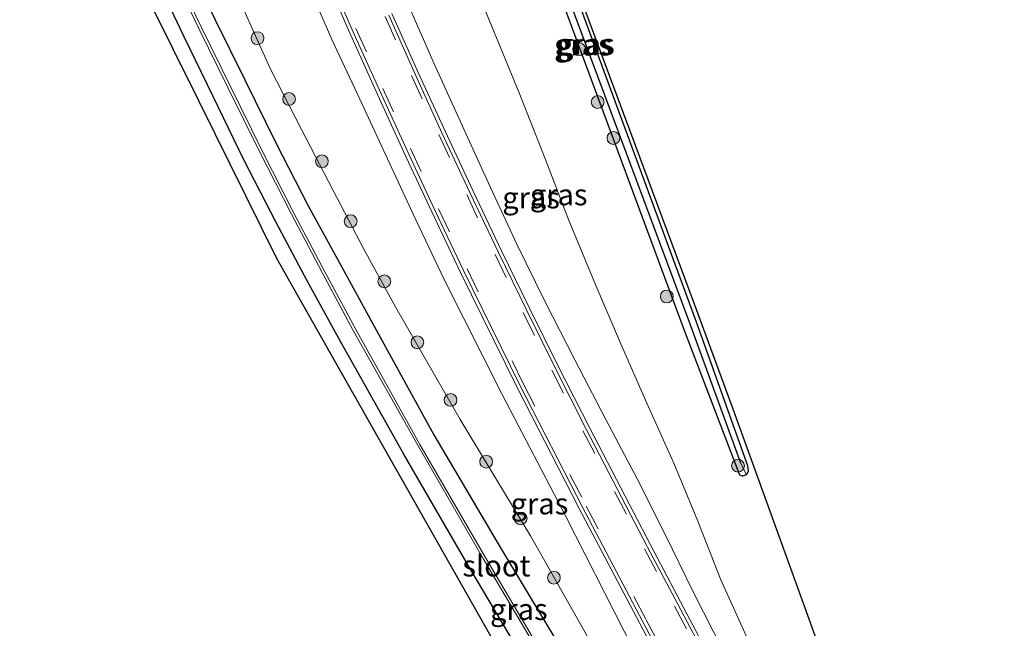
# Model space of a CAD drawing. Units: metres. Extents: x 224214 to 230008, y 506248 to 512500.
# Drawn here: x 226329 to 226444, y 507369 to 507440 of the extents above; entities that cross this region are included whole.
import ezdxf
from ezdxf.enums import TextEntityAlignment as Align

# ---------------------------------------------------------------- set-up
doc = ezdxf.new("R2010")
doc.units = ezdxf.units.M
doc.linetypes.add('VW-3-9_STREEP', pattern=[12, 3, -9])
doc.layers.get('0').update_dxf_attribs({"lineweight": 25})
for name, color, linetype, lineweight in [('B-ME-GR-BOOM-S-B1', 93, 'Continuous', 18), ('B-ME-GW-KRUINLIJN-L-B1', 93, 'Continuous', 18), ('B-ME-GW-TEENLIJN-L-B1', 93, 'Continuous', 18), ('B-ME-IE-GRASLAND-GV-B6', 93, 'Continuous', 18), ('B-ME-IE-HULPGEOMETRIE-L-B1', 53, 'Continuous', 18), ('B-ME-OG-WATER-GV-B6', 153, 'Continuous', 18), ('B-ME-VH-VERH_SOORT-BITUMEN-GV-B6', 8, 'IE-TERREINAFSCHEIDING-NATUURLIJK-HOUTWAL', 18), ('B-ME-VH-VERH_SOORT-GV-B6', 8, 'Continuous', 18), ('B-ME-VW-MARKERING-39STREEP-015-L-B1', 255, 'VW-3-9_STREEP', 18)]:
    doc.layers.add(name, color=color, linetype=linetype, lineweight=lineweight)
for name, color, linetype in [('B-ME-GW-INSTEEKWATERGANG-L-B1', 10, 'Continuous'), ('B-ME-GW-WATERGANG-GREPPEL-L-B1', 10, 'Continuous'), ('B-ME-KG-KADASTRAAL-OPNAMEDTMGRENS-L-B1', 10, 'Continuous')]:
    doc.layers.add(name, color=color, linetype=linetype)
doc.styles.add('NLCS-ISO', font='NLCS-ISO.TTF')
doc.linetypes.add('IE-TERREINAFSCHEIDING-NATUURLIJK-HOUTWAL', pattern='A,7,-1.5,[67,NLCS.SHX,S=0.75,R=45,X=0,Y=0],-1.5,7,-1.5,[70,NLCS.SHX,S=0.75,R=0,X=0,Y=0],-1.5', length=20)

# ---------------------------------------------------------------- blocks, each defined once
blk = doc.blocks.new('boom')
h = blk.add_hatch(color=256)
edge = h.paths.add_edge_path()
edge.add_arc((0, 0), 0.75, 0, 360)
blk.add_circle((0, 0), 0.75)

msp = doc.modelspace()

# ---------------------------------------------------------------- linework, layer by layer
at = {"layer": 'B-ME-GW-INSTEEKWATERGANG-L-B1'}
for points in [[(226377.092, 507487.929, 6.522), (226392.897, 507446.051, 6.611), (226407.99, 507405.07, 6.768), (226413.991, 507388.211, 6.927), (226414.078, 507387.533, 6.741), (226413.883, 507387.109, 6.777), (226413.408, 507386.962, 6.786), (226413.087, 507387.084, 6.766), (226406.518, 507404.232, 6.875), (226391.147, 507445.68, 6.738), (226375.495, 507487.027, 6.656), (226375.644, 507487.736, 6.651), (226376.01, 507488.084, 6.61), (226376.637, 507488.106, 6.563), (226377.092, 507487.929, 6.522)], [(226333.988, 507478.425, 6.647), (226334.226, 507477.853, 6.648), (226334.654, 507476.78, 6.648), (226341.548, 507461.739, 6.731), (226348.124, 507447.507, 6.678), (226351.57, 507440.465, 6.679), (226355.045, 507433.438, 6.68), (226358.676, 507426.049, 6.709), (226362.441, 507418.727, 6.738), (226366.132, 507411.985, 6.763), (226369.828, 507405.246, 6.787), (226377.216, 507391.807, 6.774), (226385.144, 507378.349, 6.864), (226392.887, 507365.517, 6.876), (226396.689, 507358.669, 6.8), (226400.6, 507351.882, 6.723), (226404.929, 507344.881, 6.757), (226409.167, 507337.826, 6.79), (226417.027, 507324.171, 6.813), (226424.471, 507311.286, 6.991), (226431.91, 507296.595, 6.884), (226438.919, 507282.417, 6.892), (226444.117, 507270.279, 6.883)], [(226444.117, 507270.279, 6.883), (226443.998, 507264.277, 7.005), (226440.509, 507267.452, 6.739), (226435.058, 507280.501, 6.655), (226428.045, 507294.427, 6.657), (226420.572, 507308.801, 6.585), (226413.39, 507321.653, 6.532), (226405.268, 507335.261, 6.672), (226400.935, 507342.612, 6.703), (226396.629, 507349.979, 6.733), (226392.831, 507356.61, 6.734), (226389.078, 507363.267, 6.735), (226381.423, 507376.177, 6.802), (226373.722, 507389.457, 6.719), (226366.082, 507403.088, 6.692), (226362.366, 507409.871, 6.708), (226358.693, 507416.677, 6.724), (226354.939, 507424.035, 6.716), (226351.321, 507431.46, 6.708), (226347.894, 507438.539, 6.697), (226344.52, 507445.644, 6.685), (226337.865, 507459.904, 6.673), (226330.969, 507475.092, 6.65), (226330.224, 507476.752, 6.656)]]:
    msp.add_polyline3d(points, dxfattribs=at)
at = {"layer": 'B-ME-GW-KRUINLIJN-L-B1'}
for points in [[(226421.825, 507346.954, 8.6), (226418.265, 507353.066, 8.776), (226414.837, 507359.253, 8.952), (226411.216, 507366.322, 9.122), (226407.63, 507373.409, 9.291), (226404.372, 507380.045, 9.459), (226401.048, 507386.648, 9.626), (226397.368, 507393.61, 9.843), (226393.749, 507400.604, 10.06), (226390.279, 507407.394, 10.244), (226386.917, 507414.238, 10.427), (226383.624, 507421.315, 10.623), (226380.372, 507428.412, 10.819), (226377.231, 507435.309, 10.948), (226374.178, 507442.245, 11.077), (226371.194, 507449.385, 11.27), (226368.215, 507456.528, 11.463), (226365.222, 507463.663, 11.64), (226362.277, 507470.817, 11.817), (226356.526, 507485.196, 12.173), (226355.405, 507487.943, 12.253)], [(226346.692, 507484.07, 12.372), (226347.162, 507482.875, 12.33), (226347.73, 507481.433, 12.279), (226350.524, 507474.321, 12.107), (226353.329, 507467.214, 11.934), (226356.18, 507459.925, 11.747), (226359.109, 507452.666, 11.559), (226362.102, 507445.376, 11.348), (226365.238, 507438.147, 11.136), (226368.514, 507431.159, 10.947), (226371.79, 507424.17, 10.757), (226375.076, 507417.025, 10.585), (226378.464, 507409.928, 10.412), (226385.208, 507396.523, 10.026), (226392.707, 507382.243, 9.613), (226399.524, 507368.783, 9.274), (226406.946, 507355.019, 8.913), (226410.72, 507348.187, 8.711), (226414.356, 507341.281, 8.509), (226417.898, 507333.9, 8.255), (226421.53, 507326.563, 8), (226428.351, 507313.358, 7.808), (226435.849, 507297.633, 7.395), (226441.393, 507283.393, 7.132)]]:
    msp.add_polyline3d(points, dxfattribs=at)
at = {"layer": 'B-ME-GW-TEENLIJN-L-B1'}
for points in [[(226421.825, 507346.954, 8.6), (226417.502, 507360.73, 7.106), (226414.092, 507367.728, 7.046), (226410.881, 507374.819, 6.986), (226408.174, 507381.683, 6.963), (226405.351, 507388.501, 6.939), (226402.191, 507395.514, 7.065), (226399.1, 507402.557, 7.191), (226396.002, 507409.775, 7.187), (226393.001, 507417.033, 7.183), (226390.14, 507424.472, 7.195), (226387.211, 507431.885, 7.207), (226381.555, 507445.673, 7.159), (226375.877, 507460.398, 7.165), (226370.862, 507474.95, 7.079), (226367.428, 507485.237, 7.005), (226365.109, 507492.255, 6.961)], [(226441.393, 507283.393, 7.132), (226434.926, 507297.211, 7.085), (226427.07, 507313.262, 7.123), (226420.087, 507325.809, 6.891), (226416.122, 507332.779, 6.915), (226412.111, 507339.723, 6.939), (226408.045, 507346.584, 6.939), (226403.913, 507353.406, 6.939), (226395.934, 507366.922, 7.031), (226388.559, 507379.96, 7.069), (226380.309, 507393.618, 6.841), (226372.739, 507406.717, 6.841), (226369.005, 507413.561, 6.851), (226365.386, 507420.466, 6.86), (226361.666, 507427.602, 6.81), (226357.998, 507434.764, 6.76), (226354.757, 507441.962, 6.869), (226351.772, 507449.27, 6.977), (226348.374, 507456.261, 6.892), (226344.761, 507463.144, 6.807), (226341.607, 507470.517, 6.874), (226338.775, 507478.02, 6.94), (226337.811, 507480.124, 6.909)]]:
    msp.add_polyline3d(points, dxfattribs=at)
at = {"layer": 'B-ME-GW-WATERGANG-GREPPEL-L-B1'}
msp.add_polyline3d([(226413.206, 507388.485, 6.417), (226407.232, 507404.888, 6.332), (226391.916, 507445.985, 6.157), (226376.728, 507486.994, 6.083)], dxfattribs=at)
at = {"layer": 'B-ME-IE-GRASLAND-GV-B6'}
for points in [[(226413.883, 507387.109, 6.777), (226414.078, 507387.533, 6.741), (226413.991, 507388.211, 6.927), (226407.99, 507405.07, 6.768), (226392.897, 507446.051, 6.611), (226377.092, 507487.929, 6.522), (226376.637, 507488.106, 6.563), (226376.01, 507488.084, 6.61), (226375.644, 507487.736, 6.651), (226375.495, 507487.027, 6.656), (226391.147, 507445.68, 6.738), (226406.518, 507404.232, 6.875), (226413.087, 507387.084, 6.766), (226413.408, 507386.962, 6.786), (226413.883, 507387.109, 6.777)], [(226376.728, 507486.994, 6.083), (226391.916, 507445.985, 6.157), (226407.232, 507404.888, 6.332), (226413.206, 507388.485, 6.417), (226413.883, 507387.109, 6.777), (226413.408, 507386.962, 6.786), (226413.087, 507387.084, 6.766), (226406.518, 507404.232, 6.875), (226391.147, 507445.68, 6.738), (226375.495, 507487.027, 6.656), (226375.644, 507487.736, 6.651), (226376.01, 507488.084, 6.61), (226376.728, 507486.994, 6.083)], [(226377.092, 507487.929, 6.522), (226392.897, 507446.051, 6.611), (226407.99, 507405.07, 6.768), (226413.991, 507388.211, 6.927), (226414.078, 507387.533, 6.741), (226413.883, 507387.109, 6.777), (226413.206, 507388.485, 6.417), (226407.232, 507404.888, 6.332), (226391.916, 507445.985, 6.157), (226376.728, 507486.994, 6.083), (226376.01, 507488.084, 6.61), (226376.637, 507488.106, 6.563), (226377.092, 507487.929, 6.522)], [(226383.896, 507368.178, 6.45), (226377.606, 507379.266, 6.45), (226371.316, 507390.354, 6.45), (226365.026, 507401.443, 6.45), (226358.736, 507412.531, 6.45), (226349.625, 507430.915, 6.45), (226340.515, 507449.299, 6.45), (226334.572, 507462.671, 6.45), (226328.63, 507476.043, 6.45), (226330.224, 507476.752, 6.656), (226330.969, 507475.092, 6.65), (226337.865, 507459.904, 6.673), (226344.52, 507445.644, 6.685), (226347.894, 507438.539, 6.697), (226351.321, 507431.46, 6.708), (226354.939, 507424.035, 6.716), (226358.693, 507416.677, 6.724), (226362.366, 507409.871, 6.708), (226366.082, 507403.088, 6.692), (226373.722, 507389.457, 6.719), (226381.423, 507376.177, 6.802), (226389.078, 507363.267, 6.735)], [(226392.607, 507447.909, 6.539), (226400.186, 507427.519, 6.495), (226407.764, 507407.13, 6.45), (226412.319, 507394.815, 6.45), (226416.776, 507382.497, 6.608), (226421.232, 507370.179, 6.767), (226425.689, 507357.86, 6.925)], [(226346.266, 507446.438, 5.753), (226349.653, 507439.43, 5.749), (226353.082, 507432.443, 5.744), (226356.747, 507425.034, 5.755), (226360.503, 507417.671, 5.765), (226364.094, 507410.837, 5.749), (226367.761, 507404.042, 5.733), (226375.355, 507390.511, 5.777), (226383.048, 507377.235, 5.852), (226390.754, 507364.179, 5.819)], [(226391.02, 507364.342, 5.795), (226383.293, 507377.363, 5.835), (226375.581, 507390.661, 5.767), (226368.034, 507404.241, 5.728), (226364.374, 507411.01, 5.747), (226360.766, 507417.806, 5.765), (226357.023, 507425.159, 5.749), (226353.388, 507432.567, 5.733), (226349.952, 507439.565, 5.74), (226346.547, 507446.579, 5.746)], [(226392.887, 507365.517, 6.876), (226385.144, 507378.349, 6.864), (226377.216, 507391.807, 6.774), (226369.828, 507405.246, 6.787), (226366.132, 507411.985, 6.763), (226362.441, 507418.727, 6.738), (226358.676, 507426.049, 6.709), (226355.045, 507433.438, 6.68), (226351.57, 507440.465, 6.679), (226348.124, 507447.507, 6.678)], [(226348.124, 507447.507, 6.678), (226351.57, 507440.465, 6.679), (226355.045, 507433.438, 6.68), (226358.676, 507426.049, 6.709), (226362.441, 507418.727, 6.738), (226366.132, 507411.985, 6.763), (226369.828, 507405.246, 6.787), (226377.216, 507391.807, 6.774), (226385.144, 507378.349, 6.864), (226392.887, 507365.517, 6.876)], [(226389.078, 507363.267, 6.735), (226381.423, 507376.177, 6.802), (226373.722, 507389.457, 6.719), (226366.082, 507403.088, 6.692), (226362.366, 507409.871, 6.708), (226358.693, 507416.677, 6.724), (226354.939, 507424.035, 6.716), (226351.321, 507431.46, 6.708), (226347.894, 507438.539, 6.697), (226344.52, 507445.644, 6.685)], [(226362.102, 507445.376, 11.348), (226365.238, 507438.147, 11.136), (226368.514, 507431.159, 10.947), (226371.79, 507424.17, 10.757), (226375.076, 507417.025, 10.585), (226378.464, 507409.928, 10.412), (226385.208, 507396.523, 10.026), (226392.707, 507382.243, 9.613), (226399.524, 507368.783, 9.274)], [(226399.524, 507368.783, 9.274), (226392.707, 507382.243, 9.613), (226385.208, 507396.523, 10.026), (226378.464, 507409.928, 10.412), (226375.076, 507417.025, 10.585), (226371.79, 507424.17, 10.757), (226368.514, 507431.159, 10.947), (226365.238, 507438.147, 11.136), (226362.102, 507445.376, 11.348)], [(226364.151, 507446.258, 11.394), (226367.275, 507439.09, 11.193), (226370.437, 507432.049, 11.017), (226373.651, 507425.032, 10.84), (226376.953, 507417.959, 10.648), (226380.311, 507410.913, 10.456), (226386.933, 507397.415, 10.11), (226394.289, 507383.084, 9.702), (226401.369, 507369.691, 9.467), (226408.599, 507355.956, 8.969)], [(226381.555, 507445.673, 7.159), (226387.211, 507431.885, 7.207), (226390.14, 507424.472, 7.195), (226393.001, 507417.033, 7.183), (226396.002, 507409.775, 7.187), (226399.1, 507402.557, 7.191), (226402.191, 507395.514, 7.065), (226405.351, 507388.501, 6.939), (226408.174, 507381.683, 6.963), (226410.881, 507374.819, 6.986), (226414.092, 507367.728, 7.046)], [(226414.092, 507367.728, 7.046), (226410.881, 507374.819, 6.986), (226408.174, 507381.683, 6.963), (226405.351, 507388.501, 6.939), (226402.191, 507395.514, 7.065), (226399.1, 507402.557, 7.191), (226396.002, 507409.775, 7.187), (226393.001, 507417.033, 7.183), (226390.14, 507424.472, 7.195), (226387.211, 507431.885, 7.207), (226381.555, 507445.673, 7.159)], [(226395.934, 507366.922, 7.031), (226388.559, 507379.96, 7.069), (226380.309, 507393.618, 6.841), (226372.739, 507406.717, 6.841), (226369.005, 507413.561, 6.851), (226365.386, 507420.466, 6.86), (226361.666, 507427.602, 6.81), (226357.998, 507434.764, 6.76), (226354.757, 507441.962, 6.869)], [(226354.757, 507441.962, 6.869), (226357.998, 507434.764, 6.76), (226361.666, 507427.602, 6.81), (226365.386, 507420.466, 6.86), (226369.005, 507413.561, 6.851), (226372.739, 507406.717, 6.841), (226380.309, 507393.618, 6.841), (226388.559, 507379.96, 7.069), (226395.934, 507366.922, 7.031)], [(226411.216, 507366.322, 9.122), (226407.63, 507373.409, 9.291), (226404.372, 507380.045, 9.459), (226401.048, 507386.648, 9.626), (226397.368, 507393.61, 9.843), (226393.749, 507400.604, 10.06), (226390.279, 507407.394, 10.244), (226386.917, 507414.238, 10.427), (226383.624, 507421.315, 10.623), (226380.372, 507428.412, 10.819), (226377.231, 507435.309, 10.948), (226374.178, 507442.245, 11.077)], [(226374.178, 507442.245, 11.077), (226377.231, 507435.309, 10.948), (226380.372, 507428.412, 10.819), (226383.624, 507421.315, 10.623), (226386.917, 507414.238, 10.427), (226390.279, 507407.394, 10.244), (226393.749, 507400.604, 10.06), (226397.368, 507393.61, 9.843), (226401.048, 507386.648, 9.626), (226404.372, 507380.045, 9.459), (226407.63, 507373.409, 9.291), (226411.216, 507366.322, 9.122)], [(226409.774, 507365.337, 9.186), (226406.135, 507372.243, 9.364), (226402.615, 507378.903, 9.552), (226399.126, 507385.579, 9.74), (226395.453, 507392.661, 9.929), (226391.84, 507399.774, 10.117), (226388.461, 507406.561, 10.307), (226385.139, 507413.377, 10.497), (226381.806, 507420.376, 10.687), (226378.527, 507427.4, 10.876), (226375.37, 507434.283, 11.049), (226372.276, 507441.194, 11.221)]]:
    msp.add_polyline3d(points, dxfattribs=at)
at = {"layer": 'B-ME-IE-HULPGEOMETRIE-L-B1'}
msp.add_line((226413.206, 507388.485, 6.417), (226413.883, 507387.109, 6.777), dxfattribs=at)
at = {"layer": 'B-ME-KG-KADASTRAAL-OPNAMEDTMGRENS-L-B1'}
for points in [[(226425.689, 507357.86, 6.925), (226421.232, 507370.179, 6.767), (226416.776, 507382.497, 6.608), (226412.319, 507394.815, 6.45), (226407.764, 507407.13, 6.45), (226400.186, 507427.519, 6.495), (226392.607, 507447.909, 6.539), (226385.028, 507468.299, 6.584), (226377.45, 507488.689, 6.629), (226376.724, 507497.417, 6.642)], [(226328.63, 507476.043, 6.45), (226334.572, 507462.671, 6.45), (226340.515, 507449.299, 6.45), (226349.625, 507430.915, 6.45), (226358.736, 507412.531, 6.45), (226365.026, 507401.443, 6.45), (226371.316, 507390.354, 6.45), (226377.606, 507379.266, 6.45), (226383.896, 507368.178, 6.45)]]:
    msp.add_polyline3d(points, dxfattribs=at)
at = {"layer": 'B-ME-OG-WATER-GV-B6'}
for points in [[(226390.754, 507364.179, 5.819), (226383.048, 507377.235, 5.852), (226375.355, 507390.511, 5.777), (226367.761, 507404.042, 5.733), (226364.094, 507410.837, 5.749), (226360.503, 507417.671, 5.765), (226356.747, 507425.034, 5.755), (226353.082, 507432.443, 5.744), (226349.653, 507439.43, 5.749), (226346.266, 507446.438, 5.753)], [(226346.547, 507446.579, 5.746), (226349.952, 507439.565, 5.74), (226353.388, 507432.567, 5.733), (226357.023, 507425.159, 5.749), (226360.766, 507417.806, 5.765), (226364.374, 507411.01, 5.747), (226368.034, 507404.241, 5.728), (226375.581, 507390.661, 5.767), (226383.293, 507377.363, 5.835), (226391.02, 507364.342, 5.795)]]:
    msp.add_polyline3d(points, dxfattribs=at)
at = {"layer": 'B-ME-VH-VERH_SOORT-BITUMEN-GV-B6'}
for points in [[(226408.941, 507356.175, 8.993), (226401.712, 507369.892, 9.38), (226394.671, 507383.245, 9.735), (226387.29, 507397.626, 10.1), (226380.69, 507411.08, 10.472), (226377.333, 507418.13, 10.665), (226374.032, 507425.206, 10.858), (226370.813, 507432.224, 11.038), (226367.643, 507439.265, 11.218), (226364.519, 507446.437, 11.41)], [(226371.917, 507441.012, 11.235), (226375.009, 507434.102, 11.062), (226378.163, 507427.22, 10.888), (226381.442, 507420.195, 10.704), (226384.776, 507413.196, 10.52), (226388.1, 507406.37, 10.339), (226391.479, 507399.571, 10.158), (226395.089, 507392.461, 9.955), (226398.76, 507385.383, 9.751), (226402.272, 507378.655, 9.579), (226405.815, 507371.943, 9.407), (226409.446, 507365.07, 9.209)]]:
    msp.add_polyline3d(points, dxfattribs=at)
at = {"layer": 'B-ME-VH-VERH_SOORT-GV-B6'}
for points in [[(226364.519, 507446.437, 11.41), (226367.643, 507439.265, 11.218), (226370.813, 507432.224, 11.038), (226374.032, 507425.206, 10.858), (226377.333, 507418.13, 10.665), (226380.69, 507411.08, 10.472), (226387.29, 507397.626, 10.1), (226394.671, 507383.245, 9.735), (226401.712, 507369.892, 9.38), (226408.941, 507356.175, 8.993)], [(226408.599, 507355.956, 8.969), (226401.369, 507369.691, 9.467), (226394.289, 507383.084, 9.702), (226386.933, 507397.415, 10.11), (226380.311, 507410.913, 10.456), (226376.953, 507417.959, 10.648), (226373.651, 507425.032, 10.84), (226370.437, 507432.049, 11.017), (226367.275, 507439.09, 11.193), (226364.151, 507446.258, 11.394)], [(226409.446, 507365.07, 9.209), (226405.815, 507371.943, 9.407), (226402.272, 507378.655, 9.579), (226398.76, 507385.383, 9.751), (226395.089, 507392.461, 9.955), (226391.479, 507399.571, 10.158), (226388.1, 507406.37, 10.339), (226384.776, 507413.196, 10.52), (226381.442, 507420.195, 10.704), (226378.163, 507427.22, 10.888), (226375.009, 507434.102, 11.062), (226371.917, 507441.012, 11.235)], [(226372.276, 507441.194, 11.221), (226375.37, 507434.283, 11.049), (226378.527, 507427.4, 10.876), (226381.806, 507420.376, 10.687), (226385.139, 507413.377, 10.497), (226388.461, 507406.561, 10.307), (226391.84, 507399.774, 10.117), (226395.453, 507392.661, 9.929), (226399.126, 507385.579, 9.74), (226402.615, 507378.903, 9.552), (226406.135, 507372.243, 9.364), (226409.774, 507365.337, 9.186)]]:
    msp.add_polyline3d(points, dxfattribs=at)
at = {"layer": 'B-ME-VW-MARKERING-39STREEP-015-L-B1'}
for points in [[(226352.742, 507486.759, 12.408), (226353.852, 507483.824, 12.354), (226356.611, 507476.722, 12.178), (226359.415, 507469.638, 12.002), (226362.358, 507462.359, 11.811), (226365.354, 507455.102, 11.62), (226368.39, 507447.956, 11.44), (226371.492, 507440.839, 11.259), (226374.599, 507433.912, 11.084), (226377.776, 507427.017, 10.909), (226381.06, 507419.968, 10.727), (226384.388, 507412.94, 10.545), (226387.693, 507406.141, 10.362), (226391.056, 507399.371, 10.178), (226394.696, 507392.254, 9.978), (226398.415, 507385.178, 9.778), (226401.928, 507378.444, 9.602), (226405.452, 507371.715, 9.426), (226409.081, 507364.827, 9.231)], [(226349.366, 507485.259, 12.377), (226350.448, 507482.404, 12.322), (226353.142, 507475.338, 12.16), (226355.91, 507468.301, 11.997), (226358.864, 507461.058, 11.815), (226361.874, 507453.837, 11.632), (226364.933, 507446.63, 11.44), (226368.064, 507439.453, 11.248), (226371.233, 507432.407, 11.065), (226374.45, 507425.383, 10.882), (226377.746, 507418.308, 10.693), (226381.099, 507411.26, 10.504), (226387.686, 507397.818, 10.148), (226395.077, 507383.449, 9.762), (226402.11, 507370.11, 9.415), (226409.355, 507356.395, 9.009)]]:
    msp.add_polyline3d(points, dxfattribs=at)

# ---------------------------------------------------------------- block references
at = {"layer": 'B-ME-GR-BOOM-S-B1', "rotation": 90}
for p in [(226356.521, 507438.304, 8), (226394.245, 507437.012, 9.752), (226360.228, 507431.169, 8), (226396.425, 507430.82, 9.737), (226398.272, 507426.602, 9.727), (226364.078, 507423.874, 8), (226367.452, 507416.848, 8), (226371.402, 507409.798, 8), (226404.529, 507408.023, 9.505), (226375.279, 507402.651, 8), (226379.164, 507395.896, 8), (226383.345, 507388.661, 8), (226412.882, 507388.183, 10.4), (226387.39, 507382.006, 8), (226391.288, 507375.051, 8)]:
    msp.add_blockref('boom', p, dxfattribs=at)

# ---------------------------------------------------------------- texts
at = {"layer": 'B-ME-IE-GRASLAND-GV-B6', "ltscale": 0.2, "style": 'NLCS-ISO'}
for p in [(226394.689, 507437.523), (226394.7865, 507437.534), (226395.044, 507437.6075), (226388.615, 507419.6045), (226391.8485, 507419.9565), (226389.602, 507383.7315), (226387.1705, 507371.351)]:
    msp.add_text('gras', height=2.5, dxfattribs=at).set_placement(p, align=Align.MIDDLE_CENTER)
at = {"layer": 'B-ME-OG-WATER-GV-B6', "ltscale": 0.2, "style": 'NLCS-ISO'}
msp.add_text('sloot', height=2.5, dxfattribs=at).set_placement((226384.5438, 507376.4554), align=Align.MIDDLE_CENTER)

doc.saveas('drawing.dxf')
